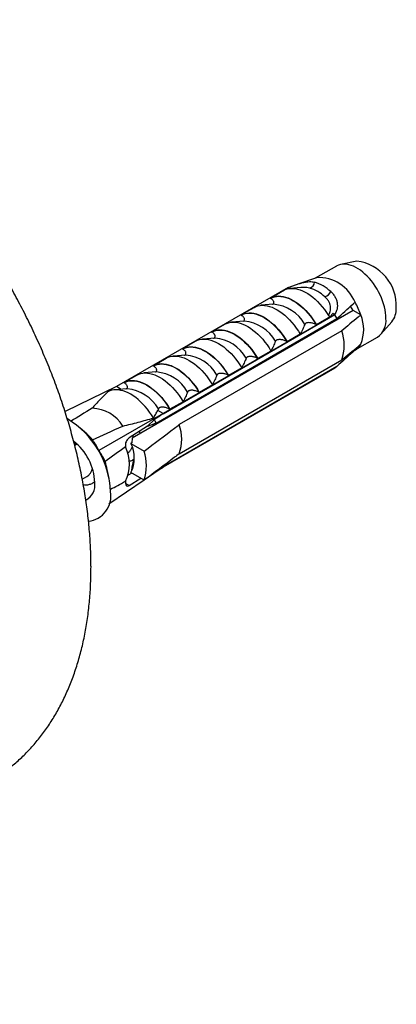
# Model space of a CAD drawing. Units: millimetres. Extents: x 30 to 600, y 38 to 861.
# Drawn here: x 476 to 503, y 278 to 347 of the extents above; entities that cross this region are included whole.
import ezdxf

# ---------------------------------------------------------------- set-up
doc = ezdxf.new("R2010")
doc.units = ezdxf.units.MM
doc.header["$LTSCALE"] = 3

msp = doc.modelspace()

# ---------------------------------------------------------------- linework, layer by layer
at = {"color": 7, "linetype": 'Continuous', "lineweight": 25}
for p, q in [((498.475, 329.622), (497.002, 328.772)), ((499.912, 329.966), (498.774, 329.734)), ((497.095, 328.803), (495.77, 328.356)), ((495.099, 328.12), (483.078, 321.181)), ((495.099, 328.12), (495.218, 328.052)), ((495.989, 328.113), (495.241, 328.054)), ((493.839, 327.379), (494.85, 327.963)), ((491.788, 326.195), (492.707, 326.725)), ((494.078, 326.94), (493.19, 326.87)), ((493.862, 327.365), (493.839, 327.379)), ((499.641, 326.514), (499.473, 326.804)), ((499.641, 326.514), (484.163, 317.579)), ((498.361, 326.237), (486.341, 319.298)), ((486.341, 319.284), (498.361, 326.223)), ((491.811, 326.182), (491.788, 326.195)), ((498.088, 326.093), (497.076, 325.509)), ((498.234, 326.311), (498.361, 326.237)), ((498.361, 326.237), (498.361, 326.223)), ((500.187, 326.198), (499.641, 326.514)), ((485.856, 318.633), (498.514, 325.94)), ((489.737, 325.011), (490.657, 325.542)), ((492.028, 325.757), (491.14, 325.686)), ((497.076, 325.509), (497.053, 325.523)), ((498.53, 325.873), (498.508, 325.937)), ((501.596, 324.845), (502.366, 325.715)), ((498.852, 325.091), (487.467, 318.519)), ((489.76, 324.998), (489.737, 325.011)), ((495.945, 324.856), (495.026, 324.326)), ((496.981, 324.979), (496.972, 325.05)), ((499.794, 323.744), (501.35, 324.643)), ((487.687, 323.827), (488.606, 324.358)), ((489.977, 324.573), (489.089, 324.502)), ((495.026, 324.326), (495.003, 324.339)), ((495.567, 324.162), (495.558, 324.233)), ((487.927, 323.389), (487.039, 323.319)), ((487.71, 323.814), (487.687, 323.827)), ((493.894, 323.672), (492.975, 323.142)), ((494.153, 323.346), (494.143, 323.417)), ((499.782, 323.737), (499.723, 323.771)), ((485.636, 322.643), (486.555, 323.174)), ((485.659, 322.63), (485.636, 322.643)), ((498.514, 322.592), (485.996, 315.366)), ((487.467, 316.478), (498.852, 323.05)), ((492.739, 322.529), (492.729, 322.601)), ((492.975, 323.142), (492.952, 323.155)), ((483.586, 321.46), (484.505, 321.99)), ((485.876, 322.205), (484.988, 322.135)), ((498.361, 322.484), (486.341, 315.545)), ((498.361, 322.47), (486.341, 315.531)), ((490.925, 321.958), (490.902, 321.971)), ((491.844, 322.489), (490.925, 321.958)), ((498.361, 322.484), (498.361, 322.47)), ((483.608, 321.446), (483.586, 321.46)), ((489.793, 321.305), (488.874, 320.774)), ((491.325, 321.713), (491.315, 321.784)), ((483.078, 321.181), (479.471, 319.433)), ((483.825, 321.021), (482.937, 320.951)), ((483.411, 320.989), (483.078, 321.181)), ((488.874, 320.774), (488.851, 320.787)), ((489.91, 320.897), (489.901, 320.968)), ((487.743, 320.121), (486.823, 319.59)), ((488.496, 320.08), (488.487, 320.151)), ((486.341, 319.298), (481.844, 316.702)), ((486.009, 319.619), (485.967, 319.513)), ((486.341, 319.298), (485.967, 319.513)), ((486.341, 319.284), (486.341, 319.298)), ((486.823, 319.59), (486.8, 319.604)), ((487.082, 319.264), (487.072, 319.335)), ((485.731, 318.869), (485.258, 318.409)), ((485.668, 318.447), (485.653, 318.556)), ((480.994, 317.869), (480.512, 318.298)), ((485.258, 318.409), (483.969, 317.6)), ((484.253, 317.631), (484.235, 317.766)), ((480.323, 317.151), (480.156, 317.055)), ((483.698, 317.103), (483.698, 316.957)), ((484.16, 317.245), (484.089, 317.204)), ((484.089, 317.204), (485.017, 316.668)), ((484.163, 317.579), (484.16, 317.245)), ((484.163, 315.538), (484.313, 316.157)), ((482.56, 314.75), (482.43, 315.382)), ((484.156, 315.124), (483.903, 314.978)), ((484.152, 315.126), (483.904, 314.983)), ((485.017, 314.626), (484.089, 315.162)), ((484.161, 315.303), (484.163, 315.538)), ((486.341, 315.531), (485.107, 314.694)), ((486.341, 315.531), (486.341, 315.545)), ((480.681, 314.702), (480.989, 314.88)), ((485.012, 314.63), (482.543, 312.955)), ((483.698, 314.554), (483.698, 314.408)), ((483.969, 314.252), (484.782, 314.762))]:
    msp.add_line(p, q, dxfattribs=at)
at = {"color": 8, "linetype": 'Continuous', "lineweight": 25}
msp.add_line((483.969, 314.252), (483.698, 314.408), dxfattribs=at)
at = {"color": 7, "linetype": 'Continuous', "lineweight": 25, "flags": 128}
for points in [[(501.946, 325.959), (501.939, 326.152), (501.919, 326.351), (501.886, 326.555), (501.841, 326.763), (501.783, 326.973), (501.713, 327.184), (501.631, 327.395), (501.538, 327.604), (501.434, 327.811), (501.321, 328.012), (501.198, 328.209), (501.067, 328.398), (500.929, 328.579), (500.784, 328.75), (500.634, 328.911), (500.478, 329.061), (500.319, 329.198), (500.158, 329.321), (499.994, 329.431), (499.831, 329.525), (499.668, 329.604), (499.506, 329.667), (499.347, 329.714), (499.192, 329.744), (499.041, 329.756), (498.896, 329.752), (498.758, 329.731), (498.627, 329.693), (498.504, 329.638), (498.475, 329.622)], [(493.839, 327.379), (493.971, 327.442), (494.112, 327.489), (494.262, 327.517), (494.419, 327.527), (494.582, 327.52), (494.751, 327.494), (494.924, 327.45), (495.1, 327.388), (495.278, 327.31), (495.458, 327.214), (495.637, 327.103), (495.815, 326.975), (495.991, 326.833), (496.164, 326.678), (496.333, 326.509), (496.496, 326.328), (496.653, 326.137), (496.803, 325.935), (496.944, 325.726), (497.076, 325.509)], [(493.862, 327.365), (493.993, 327.427), (494.132, 327.471), (494.28, 327.498), (494.435, 327.507), (494.596, 327.498), (494.762, 327.472), (494.932, 327.428), (495.105, 327.367), (495.281, 327.29), (495.458, 327.196), (495.634, 327.086), (495.81, 326.961), (495.983, 326.821), (496.153, 326.669), (496.319, 326.503), (496.48, 326.326), (496.635, 326.138), (496.783, 325.941), (496.923, 325.735), (497.053, 325.523)], [(494.833, 327.948), (494.97, 328.002), (495.115, 328.038), (495.267, 328.056), (495.426, 328.056), (495.591, 328.039), (495.761, 328.003), (495.934, 327.951), (496.11, 327.881), (496.288, 327.794), (496.466, 327.692), (496.643, 327.573), (496.819, 327.44), (496.993, 327.292), (497.162, 327.132), (497.327, 326.959), (497.486, 326.775), (497.639, 326.581), (497.784, 326.377), (497.92, 326.166)], [(492.707, 326.725), (492.839, 326.789), (492.981, 326.836), (493.13, 326.864), (493.287, 326.874), (493.451, 326.866), (493.619, 326.841), (493.792, 326.797), (493.968, 326.735), (494.147, 326.657), (494.326, 326.561), (494.506, 326.449), (494.684, 326.322), (494.86, 326.18), (495.033, 326.024), (495.202, 325.856), (495.365, 325.675), (495.522, 325.483), (495.671, 325.282), (495.813, 325.073), (495.945, 324.856)], [(491.788, 326.195), (491.92, 326.259), (492.062, 326.305), (492.211, 326.333), (492.368, 326.344), (492.531, 326.336), (492.7, 326.31), (492.873, 326.266), (493.049, 326.205), (493.227, 326.126), (493.407, 326.03), (493.586, 325.919), (493.765, 325.792), (493.941, 325.65), (494.114, 325.494), (494.282, 325.325), (494.446, 325.144), (494.603, 324.953), (494.752, 324.752), (494.894, 324.542), (495.026, 324.326)], [(491.811, 326.182), (491.942, 326.243), (492.082, 326.287), (492.229, 326.314), (492.384, 326.323), (492.545, 326.314), (492.711, 326.288), (492.881, 326.244), (493.055, 326.184), (493.23, 326.106), (493.407, 326.012), (493.583, 325.902), (493.759, 325.777), (493.932, 325.638), (494.103, 325.485), (494.269, 325.319), (494.43, 325.142), (494.584, 324.954), (494.732, 324.757), (494.872, 324.551), (495.003, 324.339)], [(490.657, 325.542), (490.789, 325.606), (490.93, 325.652), (491.08, 325.68), (491.237, 325.69), (491.4, 325.683), (491.569, 325.657), (491.742, 325.613), (491.918, 325.552), (492.096, 325.473), (492.276, 325.377), (492.455, 325.266), (492.633, 325.138), (492.81, 324.996), (492.982, 324.841), (493.151, 324.672), (493.314, 324.491), (493.471, 324.3), (493.621, 324.099), (493.762, 323.889), (493.894, 323.672)], [(489.737, 325.011), (489.87, 325.075), (490.011, 325.121), (490.161, 325.149), (490.318, 325.16), (490.481, 325.152), (490.649, 325.126), (490.822, 325.082), (490.998, 325.021), (491.177, 324.942), (491.356, 324.847), (491.536, 324.735), (491.714, 324.608), (491.89, 324.466), (492.063, 324.31), (492.232, 324.141), (492.395, 323.96), (492.552, 323.769), (492.702, 323.568), (492.843, 323.358), (492.975, 323.142)], [(489.76, 324.998), (489.891, 325.059), (490.031, 325.103), (490.179, 325.13), (490.334, 325.139), (490.494, 325.13), (490.661, 325.104), (490.831, 325.061), (491.004, 325), (491.18, 324.922), (491.356, 324.828), (491.533, 324.718), (491.708, 324.593), (491.882, 324.454), (492.052, 324.301), (492.218, 324.135), (492.379, 323.958), (492.534, 323.77), (492.682, 323.573), (492.821, 323.368), (492.952, 323.155)], [(487.687, 323.827), (487.819, 323.891), (487.96, 323.937), (488.11, 323.966), (488.267, 323.976), (488.43, 323.968), (488.599, 323.942), (488.772, 323.899), (488.948, 323.837), (489.126, 323.758), (489.306, 323.663), (489.485, 323.551), (489.663, 323.424), (489.84, 323.282), (490.013, 323.126), (490.181, 322.957), (490.344, 322.777), (490.501, 322.585), (490.651, 322.384), (490.792, 322.175), (490.925, 321.958)], [(487.71, 323.814), (487.841, 323.875), (487.98, 323.919), (488.128, 323.946), (488.283, 323.955), (488.444, 323.947), (488.61, 323.92), (488.78, 323.877), (488.954, 323.816), (489.129, 323.738), (489.306, 323.644), (489.482, 323.534), (489.658, 323.409), (489.831, 323.27), (490.001, 323.117), (490.167, 322.952), (490.328, 322.774), (490.483, 322.587), (490.631, 322.389), (490.771, 322.184), (490.902, 321.971)], [(488.606, 324.358), (488.738, 324.422), (488.88, 324.468), (489.029, 324.496), (489.186, 324.507), (489.349, 324.499), (489.518, 324.473), (489.691, 324.429), (489.867, 324.368), (490.045, 324.289), (490.225, 324.194), (490.404, 324.082), (490.583, 323.955), (490.759, 323.813), (490.932, 323.657), (491.1, 323.488), (491.264, 323.307), (491.421, 323.116), (491.57, 322.915), (491.712, 322.705), (491.844, 322.489)], [(486.555, 323.174), (486.688, 323.238), (486.829, 323.284), (486.979, 323.313), (487.136, 323.323), (487.299, 323.315), (487.467, 323.289), (487.64, 323.245), (487.816, 323.184), (487.995, 323.105), (488.174, 323.01), (488.354, 322.898), (488.532, 322.771), (488.708, 322.629), (488.881, 322.473), (489.05, 322.304), (489.213, 322.124), (489.37, 321.932), (489.52, 321.731), (489.661, 321.521), (489.793, 321.305)], [(485.636, 322.643), (485.768, 322.707), (485.91, 322.754), (486.059, 322.782), (486.216, 322.792), (486.38, 322.784), (486.548, 322.759), (486.721, 322.715), (486.897, 322.653), (487.076, 322.575), (487.255, 322.479), (487.435, 322.367), (487.613, 322.24), (487.789, 322.098), (487.962, 321.942), (488.131, 321.774), (488.294, 321.593), (488.451, 321.401), (488.6, 321.2), (488.742, 320.991), (488.874, 320.774)], [(485.659, 322.63), (485.79, 322.691), (485.93, 322.736), (486.078, 322.762), (486.232, 322.771), (486.393, 322.763), (486.559, 322.737), (486.73, 322.693), (486.903, 322.632), (487.078, 322.555), (487.255, 322.46), (487.432, 322.351), (487.607, 322.226), (487.781, 322.086), (487.951, 321.933), (488.117, 321.768), (488.278, 321.591), (488.433, 321.403), (488.58, 321.206), (488.72, 321), (488.851, 320.787)], [(484.505, 321.99), (484.637, 322.054), (484.778, 322.1), (484.928, 322.129), (485.085, 322.139), (485.248, 322.131), (485.417, 322.105), (485.59, 322.062), (485.766, 322), (485.944, 321.921), (486.124, 321.826), (486.303, 321.714), (486.482, 321.587), (486.658, 321.445), (486.831, 321.289), (486.999, 321.12), (487.162, 320.94), (487.319, 320.748), (487.469, 320.547), (487.61, 320.338), (487.743, 320.121)], [(483.586, 321.46), (483.718, 321.523), (483.859, 321.57), (484.009, 321.598), (484.166, 321.608), (484.329, 321.601), (484.498, 321.575), (484.67, 321.531), (484.847, 321.47), (485.025, 321.391), (485.204, 321.295), (485.384, 321.184), (485.562, 321.056), (485.738, 320.914), (485.911, 320.759), (486.08, 320.59), (486.243, 320.409), (486.4, 320.218), (486.55, 320.017), (486.691, 319.807), (486.823, 319.59)], [(483.608, 321.446), (483.739, 321.508), (483.879, 321.552), (484.027, 321.579), (484.182, 321.588), (484.343, 321.579), (484.509, 321.553), (484.679, 321.509), (484.852, 321.448), (485.028, 321.371), (485.204, 321.277), (485.381, 321.167), (485.557, 321.042), (485.73, 320.903), (485.9, 320.75), (486.066, 320.584), (486.227, 320.407), (486.382, 320.219), (486.53, 320.022), (486.669, 319.816), (486.8, 319.604)], [(485.665, 318.984), (485.533, 319.195), (485.393, 319.398), (485.246, 319.594), (485.091, 319.78), (484.931, 319.955), (484.765, 320.119), (484.596, 320.271), (484.423, 320.409), (484.249, 320.533), (484.073, 320.642), (483.897, 320.736), (483.723, 320.813), (483.55, 320.874), (483.381, 320.919), (483.215, 320.946), (483.055, 320.955), (482.9, 320.948), (482.753, 320.923), (482.613, 320.881), (482.481, 320.822)]]:
    msp.add_lwpolyline(points, dxfattribs=at)
at = {"color": 7, "linetype": 'Continuous', "lineweight": 25}
for centre, radius, start, end in [((499.52, 326.837), 3.154, 357.20394, 82.86269), ((497.248, 326.083), 2.725, 21.58617, 93.2367), ((496.505, 328.495), 0.429, 284.68693, 359.89945), ((495.854, 325.535), 2.656, 46.64399, 73.36139), ((496.112, 325.745), 2.869, 46.64399, 73.36139), ((497.393, 328.19), 0.778, 291.44715, 332.48636), ((495.623, 324.649), 4.82, 18.74869, 30.36343), ((493.497, 323.428), 5.61, 26.59289, 29.87951), ((497.692, 325.177), 2.696, 337.75548, 22.24452), ((501.192, 326.615), 1.48, 322.53543, 2.65562), ((500.509, 325.816), 1.444, 305.64137, 5.67081), ((496.023, 324.071), 3.007, 340.15941, 19.84059), ((499.259, 324.648), 1.05, 299.84118, 332.07676), ((497.808, 323.428), 1.094, 300.39453, 310.17121), ((481.306, 317.067), 2.597, 31.46814, 88.53724), ((476.431, 313.568), 6.233, 2.35882, 59.0789), ((480.844, 316.124), 5.606, 26.59208, 29.32946), ((484.638, 317.499), 3.007, 340.15941, 19.84059), ((478.235, 314.771), 4.148, 40.39578, 48.31559), ((477.582, 314.257), 3.986, 2.88938, 51.27199), ((481.993, 316.183), 2.331, 334.03286, 25.96714), ((481.351, 315.756), 2.637, 332.90237, 27.09763), ((481.662, 315.647), 3.508, 343.08343, 16.91657), ((478.368, 314.542), 4.149, 11.67928, 19.60463), ((480.342, 314.318), 1.229, 298.63562, 6.52951), ((480.904, 313.524), 1.781, 276.90377, 9.71398)]:
    msp.add_arc(centre, radius, start, end, dxfattribs=at)
at = {"color": 8, "linetype": 'Continuous', "lineweight": 25}
for centre in [(493.845, 324.176), (491.795, 322.992), (489.744, 321.808), (487.694, 320.625), (485.643, 319.441), (483.592, 318.257)]:
    msp.add_arc(centre, 2.774, 29.40947, 85.18119, dxfattribs=at)
at = {"color": 7, "linetype": 'Continuous', "lineweight": 25}
for centre, major_axis, ratio, start_param, end_param in [((523.624, 340.821), (48.538, 25.62), 0.03621, 2.60757, 2.672809), ((523.624, 340.821), (52.519, 33.032), 0.036216, 2.337133, 2.353748), ((523.624, 340.821), (48.538, 25.62), 0.03621, 3.638326, 3.72117), ((483.969, 317.273), (0.188, 0.353), 0.552716, 0.766056, 2.336853), ((523.624, 340.821), (46.459, 29.22), 0.036216, 2.581639, 2.644862), ((523.624, 340.821), (52.519, 33.032), 0.036216, 3.888161, 3.900504), ((523.624, 340.821), (46.459, 29.22), 0.036216, 3.610372, 3.655998), ((483.969, 314.578), (0.188, 0.353), 0.552716, 2.336853, 3.907649)]:
    msp.add_ellipse(centre, major_axis=major_axis, ratio=ratio, start_param=start_param, end_param=end_param, dxfattribs=at)
for points, knots in [([(481.291, 308.557), (481.29, 308.664), (481.289, 308.973), (481.277, 309.488), (481.252, 310.101), (481.213, 310.719), (481.162, 311.341), (481.098, 311.967), (481.022, 312.596), (480.934, 313.228), (480.834, 313.864), (480.721, 314.501), (480.597, 315.141), (480.461, 315.783), (480.313, 316.426), (480.154, 317.07), (479.983, 317.715), (479.801, 318.361), (479.608, 319.006), (479.404, 319.652), (479.188, 320.297), (478.963, 320.941), (478.726, 321.585), (478.479, 322.226), (478.222, 322.867), (477.954, 323.505), (477.676, 324.14), (477.389, 324.773), (477.092, 325.403), (476.785, 326.03), (476.469, 326.653), (476.144, 327.271), (475.809, 327.886), (475.466, 328.496), (475.114, 329.101), (474.754, 329.701), (474.385, 330.296), (474.008, 330.885), (473.624, 331.467), (473.231, 332.043), (472.831, 332.612), (472.423, 333.175), (472.009, 333.73), (471.587, 334.277), (471.159, 334.816), (470.724, 335.348), (470.282, 335.87), (469.835, 336.384), (469.381, 336.889), (468.922, 337.385), (468.457, 337.871), (467.987, 338.347), (467.512, 338.813), (467.031, 339.269), (466.546, 339.713), (466.057, 340.147), (465.563, 340.57), (465.065, 340.981), (464.564, 341.381), (464.058, 341.769), (463.55, 342.144), (463.038, 342.507), (462.523, 342.857), (462.005, 343.194), (461.485, 343.518), (460.963, 343.828), (460.439, 344.125), (459.914, 344.407), (459.387, 344.676), (458.859, 344.93), (458.33, 345.169), (457.801, 345.393), (457.272, 345.602), (456.743, 345.795), (456.215, 345.973), (455.687, 346.135), (455.162, 346.281), (454.638, 346.411), (454.117, 346.525), (453.598, 346.623), (453.082, 346.704), (452.57, 346.769), (452.062, 346.817), (451.558, 346.849), (451.058, 346.865), (450.564, 346.864), (450.075, 346.848), (449.592, 346.815), (449.115, 346.766), (448.644, 346.701), (448.18, 346.621), (447.722, 346.525), (447.272, 346.414), (446.829, 346.287), (446.393, 346.146), (445.965, 345.989), (445.544, 345.818), (445.132, 345.632), (444.728, 345.432), (444.332, 345.218), (443.944, 344.989), (443.565, 344.747), (443.195, 344.49), (442.834, 344.22), (442.482, 343.936), (442.14, 343.639), (441.807, 343.328), (441.483, 343.004), (441.169, 342.667), (440.866, 342.317), (440.572, 341.954), (440.289, 341.577), (440.016, 341.188), (439.754, 340.787), (439.503, 340.373), (439.263, 339.947), (439.035, 339.508), (438.817, 339.058), (438.612, 338.596), (438.419, 338.122), (438.237, 337.637), (438.068, 337.142), (437.911, 336.636), (437.767, 336.12), (437.66, 335.699), (437.605, 335.449), (437.589, 335.377)], [0, 0, 0, 0, 0.004479, 0.012847, 0.021211, 0.029574, 0.037933, 0.046288, 0.05464, 0.062986, 0.071327, 0.079663, 0.087994, 0.096318, 0.104638, 0.112951, 0.12126, 0.129563, 0.137861, 0.146154, 0.154442, 0.162726, 0.171007, 0.179283, 0.187556, 0.195825, 0.204092, 0.212356, 0.220619, 0.228879, 0.237138, 0.245395, 0.253652, 0.261908, 0.270164, 0.278421, 0.286678, 0.294935, 0.303194, 0.311454, 0.319716, 0.32798, 0.336247, 0.344517, 0.35279, 0.361066, 0.369346, 0.377631, 0.38592, 0.394213, 0.402512, 0.410816, 0.419126, 0.427441, 0.435763, 0.444091, 0.452424, 0.460765, 0.469111, 0.477464, 0.485822, 0.494187, 0.502557, 0.510932, 0.519311, 0.527694, 0.536079, 0.544466, 0.552852, 0.561237, 0.569618, 0.577992, 0.586359, 0.594714, 0.603056, 0.611381, 0.619687, 0.62797, 0.636228, 0.644456, 0.652652, 0.660813, 0.668937, 0.677022, 0.685065, 0.693065, 0.701022, 0.708935, 0.716805, 0.724633, 0.732419, 0.740166, 0.747877, 0.755553, 0.763199, 0.770817, 0.778412, 0.785988, 0.793549, 0.801099, 0.808643, 0.816185, 0.823729, 0.831278, 0.838838, 0.846413, 0.854007, 0.861624, 0.869267, 0.876941, 0.884647, 0.89239, 0.900171, 0.907991, 0.915853, 0.923756, 0.931702, 0.93969, 0.947719, 0.955787, 0.963894, 0.972037, 0.980214, 0.988422, 0.996658, 1, 1, 1, 1]), ([(495.105, 328.11), (495.188, 328.141), (495.355, 328.205), (495.614, 328.303), (495.875, 328.393), (496.128, 328.466), (496.374, 328.516), (496.588, 328.535), (496.776, 328.528), (496.881, 328.505), (496.934, 328.494)], [0, 0, 0, 0, 0.129636, 0.263027, 0.39267, 0.526141, 0.654512, 0.786575, 0.89241, 1, 1, 1, 1]), ([(494.833, 327.948), (494.827, 327.945), (494.814, 327.939), (494.81, 327.938), (494.821, 327.945), (494.84, 327.957), (494.85, 327.963)], [0, 0, 0, 0, 0.201693, 0.403547, 0.674276, 1, 1, 1, 1]), ([(497.92, 326.166), (497.955, 326.228), (498.017, 326.337), (498.064, 326.526), (498.074, 326.71), (498.044, 326.903), (497.974, 327.094), (497.856, 327.289), (497.739, 327.404), (497.677, 327.466)], [0, 0, 0, 0, 0.181576, 0.319527, 0.457359, 0.588801, 0.720128, 0.850061, 1, 1, 1, 1]), ([(498.082, 327.831), (498.145, 327.769), (498.27, 327.646), (498.41, 327.427), (498.505, 327.191), (498.55, 326.95), (498.545, 326.717), (498.502, 326.521), (498.436, 326.359), (498.382, 326.275), (498.355, 326.234)], [0, 0, 0, 0, 0.137359, 0.274639, 0.412412, 0.55017, 0.680488, 0.810815, 0.905407, 1, 1, 1, 1]), ([(493.983, 326.933), (494.001, 326.941), (494.041, 326.958), (494.082, 327.003), (494.099, 327.055), (494.094, 327.109), (494.073, 327.166), (494.032, 327.229), (493.963, 327.3), (493.897, 327.342), (493.862, 327.365)], [0, 0, 0, 0, 0.080417, 0.173615, 0.302843, 0.401891, 0.503591, 0.655085, 0.810829, 1, 1, 1, 1]), ([(498.514, 325.94), (498.891, 326.276), (499.318, 326.656), (499.733, 327.04), (499.782, 327.085)], [0, 0, 0, 0, 0.883087, 1, 1, 1, 1]), ([(491.932, 325.749), (491.95, 325.757), (491.991, 325.774), (492.032, 325.819), (492.048, 325.871), (492.043, 325.926), (492.023, 325.982), (491.981, 326.045), (491.912, 326.116), (491.847, 326.158), (491.811, 326.182)], [0, 0, 0, 0, 0.080417, 0.173615, 0.302843, 0.401891, 0.503591, 0.655085, 0.810829, 1, 1, 1, 1]), ([(498.088, 326.093), (498.069, 326.093), (498.033, 326.091), (497.984, 326.106), (497.945, 326.132), (497.928, 326.155), (497.92, 326.166)], [0, 0, 0, 0, 0.324721, 0.596653, 0.80074, 1, 1, 1, 1]), ([(498.234, 326.311), (498.217, 326.294), (498.181, 326.26), (498.133, 326.187), (498.106, 326.131), (498.088, 326.093)], [0, 0, 0, 0, 0.2487112, 0.5038939, 1, 1, 1, 1]), ([(500.187, 326.198), (500.124, 326.145), (499.68, 325.776), (499.234, 325.407), (498.852, 325.091)], [0, 0, 0, 0, 0.1434607, 1, 1, 1, 1]), ([(496.262, 325.538), (496.215, 325.424), (496.121, 325.195), (496.004, 324.969), (495.945, 324.856)], [0, 0, 0, 0, 0.499575, 1, 1, 1, 1]), ([(497.053, 325.523), (497.018, 325.541), (496.947, 325.578), (496.833, 325.616), (496.722, 325.642), (496.61, 325.658), (496.497, 325.66), (496.397, 325.644), (496.326, 325.614), (496.282, 325.578), (496.268, 325.55), (496.262, 325.538)], [0, 0, 0, 0, 0.148179, 0.30065, 0.412199, 0.526218, 0.660577, 0.762517, 0.846641, 0.930852, 1, 1, 1, 1]), ([(489.881, 324.565), (489.9, 324.573), (489.94, 324.59), (489.981, 324.635), (489.998, 324.688), (489.992, 324.742), (489.972, 324.798), (489.931, 324.861), (489.861, 324.932), (489.796, 324.975), (489.76, 324.998)], [0, 0, 0, 0, 0.080417, 0.173615, 0.302843, 0.401891, 0.503591, 0.655085, 0.810829, 1, 1, 1, 1]), ([(497.455, 325.252), (497.452, 325.273), (497.449, 325.294), (497.442, 325.315), (497.442, 325.316)], [0, 0, 0, 0, 0.964544, 1, 1, 1, 1]), ([(494.212, 324.354), (494.164, 324.24), (494.07, 324.011), (493.953, 323.785), (493.894, 323.672)], [0, 0, 0, 0, 0.499575, 1, 1, 1, 1]), ([(495.003, 324.339), (494.968, 324.357), (494.897, 324.394), (494.783, 324.432), (494.671, 324.459), (494.559, 324.474), (494.446, 324.476), (494.346, 324.46), (494.275, 324.431), (494.231, 324.394), (494.218, 324.367), (494.212, 324.354)], [0, 0, 0, 0, 0.148179, 0.30065, 0.412199, 0.526218, 0.660577, 0.762517, 0.846641, 0.930852, 1, 1, 1, 1]), ([(496.041, 324.435), (496.038, 324.456), (496.034, 324.479), (496.027, 324.501), (496.026, 324.504)], [0, 0, 0, 0, 0.899553, 1, 1, 1, 1]), ([(498.852, 323.05), (499.234, 323.366), (499.68, 323.734), (500.124, 324.104), (500.187, 324.157)], [0, 0, 0, 0, 0.8565393, 1, 1, 1, 1]), ([(487.831, 323.381), (487.849, 323.389), (487.889, 323.406), (487.93, 323.451), (487.947, 323.504), (487.942, 323.558), (487.921, 323.615), (487.88, 323.677), (487.811, 323.749), (487.746, 323.791), (487.71, 323.814)], [0, 0, 0, 0, 0.0804175, 0.1736149, 0.3028431, 0.4018912, 0.5035907, 0.6550847, 0.8108289, 1, 1, 1, 1]), ([(492.952, 323.155), (492.917, 323.173), (492.846, 323.21), (492.732, 323.249), (492.62, 323.275), (492.509, 323.29), (492.396, 323.292), (492.296, 323.276), (492.225, 323.247), (492.18, 323.21), (492.167, 323.183), (492.161, 323.171)], [0, 0, 0, 0, 0.148179, 0.30065, 0.412199, 0.526218, 0.660577, 0.762517, 0.846641, 0.930852, 1, 1, 1, 1]), ([(494.627, 323.619), (494.624, 323.64), (494.62, 323.663), (494.613, 323.685), (494.612, 323.687)], [0, 0, 0, 0, 0.899553, 1, 1, 1, 1]), ([(499.782, 323.737), (499.733, 323.692), (499.318, 323.308), (498.891, 322.928), (498.514, 322.592)], [0, 0, 0, 0, 0.116913, 1, 1, 1, 1]), ([(485.78, 322.198), (485.799, 322.205), (485.839, 322.222), (485.88, 322.268), (485.896, 322.32), (485.891, 322.374), (485.871, 322.431), (485.829, 322.494), (485.76, 322.565), (485.695, 322.607), (485.659, 322.63)], [0, 0, 0, 0, 0.080417, 0.173615, 0.302843, 0.401891, 0.503591, 0.655085, 0.810829, 1, 1, 1, 1]), ([(492.161, 323.171), (492.114, 323.056), (492.019, 322.827), (491.902, 322.602), (491.844, 322.489)], [0, 0, 0, 0, 0.499575, 1, 1, 1, 1]), ([(493.213, 322.803), (493.209, 322.823), (493.206, 322.846), (493.198, 322.869), (493.198, 322.871)], [0, 0, 0, 0, 0.899553, 1, 1, 1, 1]), ([(490.11, 321.987), (490.063, 321.872), (489.969, 321.643), (489.852, 321.418), (489.793, 321.305)], [0, 0, 0, 0, 0.499575, 1, 1, 1, 1]), ([(490.902, 321.971), (490.867, 321.99), (490.796, 322.027), (490.681, 322.065), (490.57, 322.091), (490.458, 322.106), (490.345, 322.108), (490.245, 322.092), (490.174, 322.063), (490.13, 322.026), (490.116, 321.999), (490.11, 321.987)], [0, 0, 0, 0, 0.148179, 0.30065, 0.412199, 0.526218, 0.660577, 0.762517, 0.846641, 0.930852, 1, 1, 1, 1]), ([(491.798, 321.986), (491.795, 322.007), (491.792, 322.03), (491.784, 322.052), (491.783, 322.054)], [0, 0, 0, 0, 0.899553, 1, 1, 1, 1]), ([(483.729, 321.014), (483.748, 321.022), (483.788, 321.039), (483.829, 321.084), (483.846, 321.136), (483.841, 321.19), (483.82, 321.247), (483.779, 321.31), (483.71, 321.381), (483.644, 321.423), (483.608, 321.446)], [0, 0, 0, 0, 0.080417, 0.173615, 0.302843, 0.401891, 0.503591, 0.655085, 0.810829, 1, 1, 1, 1]), ([(490.384, 321.17), (490.381, 321.191), (490.377, 321.214), (490.37, 321.236), (490.369, 321.238)], [0, 0, 0, 0, 0.899553, 1, 1, 1, 1]), ([(482.481, 320.822), (482.287, 320.632), (481.994, 320.347), (481.628, 319.959), (481.458, 319.762), (481.372, 319.663)], [0, 0, 0, 0, 0.499601, 0.749716, 1, 1, 1, 1]), ([(488.06, 320.803), (488.013, 320.689), (487.918, 320.46), (487.801, 320.234), (487.743, 320.121)], [0, 0, 0, 0, 0.499575, 1, 1, 1, 1]), ([(488.851, 320.787), (488.816, 320.806), (488.745, 320.843), (488.631, 320.881), (488.519, 320.907), (488.407, 320.923), (488.295, 320.925), (488.195, 320.908), (488.123, 320.879), (488.079, 320.842), (488.066, 320.815), (488.06, 320.803)], [0, 0, 0, 0, 0.1481795, 0.3006503, 0.4121994, 0.5262177, 0.660577, 0.7625174, 0.8466414, 0.930852, 1, 1, 1, 1]), ([(488.97, 320.353), (488.967, 320.374), (488.963, 320.397), (488.956, 320.419), (488.955, 320.422)], [0, 0, 0, 0, 0.899553, 1, 1, 1, 1]), ([(485.665, 318.984), (485.718, 319.072), (485.825, 319.247), (485.919, 319.425), (485.967, 319.513)], [0, 0, 0, 0, 0.49987, 1, 1, 1, 1]), ([(486.8, 319.604), (486.765, 319.622), (486.694, 319.659), (486.58, 319.697), (486.468, 319.723), (486.357, 319.739), (486.244, 319.741), (486.144, 319.725), (486.073, 319.695), (486.028, 319.659), (486.015, 319.631), (486.009, 319.619)], [0, 0, 0, 0, 0.148179, 0.30065, 0.412199, 0.526218, 0.660577, 0.762517, 0.846641, 0.930852, 1, 1, 1, 1]), ([(487.556, 319.537), (487.553, 319.558), (487.549, 319.581), (487.541, 319.603), (487.541, 319.605)], [0, 0, 0, 0, 0.899553, 1, 1, 1, 1]), ([(483.521, 318.422), (483.703, 318.465), (484.067, 318.55), (484.784, 318.735), (485.312, 318.884), (485.665, 318.984)], [0, 0, 0, 0, 0.249637, 0.499482, 1, 1, 1, 1]), ([(485.017, 316.668), (485.728, 317.204), (486.545, 317.821), (487.361, 318.438), (487.467, 318.519)], [0, 0, 0, 0, 0.869126, 1, 1, 1, 1]), ([(485.258, 318.409), (485.381, 318.455), (485.581, 318.529), (485.78, 318.604), (485.856, 318.633)], [0, 0, 0, 0, 0.614988, 1, 1, 1, 1]), ([(486.142, 318.721), (486.138, 318.741), (486.135, 318.764), (486.127, 318.787), (486.127, 318.789)], [0, 0, 0, 0, 0.899584, 1, 1, 1, 1]), ([(484.727, 317.904), (484.724, 317.925), (484.715, 317.974), (484.697, 318.022), (484.686, 318.05)], [0, 0, 0, 0, 0.417139, 1, 1, 1, 1]), ([(480.186, 317.272), (480.187, 317.241), (480.189, 317.186), (480.208, 317.12), (480.217, 317.09)], [0, 0, 0, 0, 0.542363, 1, 1, 1, 1]), ([(481.844, 316.702), (481.814, 316.766), (481.753, 316.894), (481.649, 317.085), (481.534, 317.274), (481.441, 317.398), (481.395, 317.46)], [0, 0, 0, 0, 0.249143, 0.498512, 0.748945, 1, 1, 1, 1]), ([(482.276, 315.934), (482.246, 316.004), (482.185, 316.145), (482.079, 316.34), (481.966, 316.526), (481.885, 316.643), (481.844, 316.702)], [0, 0, 0, 0, 0.2486658, 0.4980543, 0.7488906, 1, 1, 1, 1]), ([(483.839, 316.529), (483.882, 316.558), (483.974, 316.621), (484.088, 316.761), (484.145, 316.882), (484.173, 316.942)], [0, 0, 0, 0, 0.29736, 0.647597, 1, 1, 1, 1]), ([(487.467, 316.478), (487.361, 316.397), (486.545, 315.779), (485.728, 315.163), (485.017, 314.626)], [0, 0, 0, 0, 0.1308742, 1, 1, 1, 1]), ([(398.238, 315.863), (398.1, 315.859), (397.711, 315.847), (397.074, 315.815), (396.329, 315.763), (395.59, 315.695), (394.857, 315.611), (394.13, 315.512), (393.41, 315.398), (392.697, 315.269), (391.99, 315.125), (391.29, 314.965), (390.596, 314.79), (389.91, 314.6), (389.232, 314.396), (388.56, 314.176), (387.896, 313.942), (387.24, 313.693), (386.591, 313.429), (385.95, 313.151), (385.317, 312.858), (384.692, 312.551), (384.075, 312.229), (383.466, 311.894), (382.866, 311.544), (382.274, 311.179), (381.69, 310.801), (381.115, 310.409), (380.549, 310.002), (379.992, 309.582), (379.443, 309.148), (378.903, 308.701), (378.373, 308.239), (377.852, 307.764), (377.34, 307.275), (376.837, 306.773), (376.344, 306.257), (375.861, 305.728), (375.387, 305.186), (374.923, 304.631), (374.469, 304.062), (374.026, 303.481), (373.592, 302.886), (373.169, 302.279), (372.756, 301.659), (372.353, 301.026), (371.962, 300.381), (371.581, 299.723), (371.21, 299.054), (370.851, 298.372), (370.503, 297.678), (370.166, 296.973), (369.84, 296.256), (369.526, 295.527), (369.223, 294.788), (368.932, 294.037), (368.652, 293.275), (368.384, 292.502), (368.127, 291.719), (367.883, 290.926), (367.65, 290.122), (367.429, 289.309), (367.221, 288.485), (367.024, 287.652), (366.839, 286.81), (366.667, 285.959), (366.506, 285.099), (366.358, 284.229), (366.222, 283.352), (366.098, 282.466), (365.986, 281.572), (365.886, 280.67), (365.799, 279.76), (365.724, 278.843), (365.661, 277.918), (365.61, 276.987), (365.572, 276.048), (365.546, 275.103), (365.532, 274.151), (365.53, 273.193), (365.54, 272.229), (365.562, 271.259), (365.597, 270.284), (365.643, 269.303), (365.702, 268.317), (365.772, 267.325), (365.855, 266.329), (365.949, 265.329), (366.056, 264.323), (366.174, 263.314), (366.304, 262.301), (366.446, 261.283), (366.6, 260.262), (366.765, 259.238), (366.942, 258.211), (367.131, 257.18), (367.331, 256.147), (367.543, 255.111), (367.766, 254.073), (368, 253.032), (368.246, 251.99), (368.503, 250.946), (368.772, 249.9), (369.051, 248.853), (369.341, 247.804), (369.643, 246.755), (369.955, 245.705), (370.279, 244.655), (370.613, 243.604), (370.958, 242.553), (371.313, 241.502), (371.679, 240.451), (372.056, 239.401), (372.442, 238.352), (372.84, 237.303), (373.247, 236.256), (373.665, 235.21), (374.092, 234.166), (374.53, 233.123), (374.978, 232.082), (375.435, 231.044), (375.902, 230.007), (376.378, 228.974), (376.864, 227.943), (377.36, 226.915), (377.865, 225.89), (378.379, 224.869), (378.902, 223.851), (379.434, 222.837), (379.975, 221.827), (380.524, 220.821), (381.083, 219.82), (381.649, 218.823), (382.225, 217.831), (382.808, 216.844), (383.4, 215.862), (384, 214.886), (384.608, 213.915), (385.223, 212.95), (385.847, 211.991), (386.478, 211.038), (387.116, 210.092), (387.762, 209.152), (388.415, 208.218), (389.075, 207.292), (389.742, 206.373), (390.416, 205.461), (391.096, 204.556), (391.783, 203.66), (392.477, 202.771), (393.177, 201.89), (393.883, 201.017), (394.595, 200.153), (395.313, 199.297), (396.036, 198.45), (396.766, 197.612), (397.5, 196.783), (398.24, 195.963), (398.986, 195.152), (399.736, 194.352), (400.491, 193.561), (401.251, 192.78), (402.016, 192.008), (402.785, 191.248), (403.558, 190.497), (404.336, 189.757), (405.118, 189.028), (405.903, 188.31), (406.692, 187.603), (407.485, 186.907), (408.281, 186.222), (409.081, 185.548), (409.884, 184.887), (410.689, 184.237), (411.498, 183.599), (412.309, 182.973), (413.123, 182.359), (413.939, 181.757), (414.757, 181.168), (415.578, 180.592), (416.4, 180.028), (417.224, 179.477), (418.05, 178.939), (418.877, 178.414), (419.705, 177.902), (420.535, 177.404), (421.365, 176.919), (422.196, 176.448), (423.028, 175.99), (423.86, 175.547), (424.693, 175.117), (425.526, 174.701), (426.358, 174.3), (427.191, 173.912), (428.023, 173.539), (428.854, 173.181), (429.685, 172.837), (430.515, 172.508), (431.344, 172.194), (432.171, 171.894), (432.997, 171.609), (433.821, 171.34), (434.643, 171.085), (435.464, 170.846), (436.282, 170.622), (437.097, 170.413), (437.91, 170.22), (438.72, 170.042), (439.527, 169.88), (440.331, 169.733), (441.131, 169.602), (441.928, 169.486), (442.721, 169.386), (443.509, 169.302), (444.294, 169.233), (445.074, 169.18), (445.849, 169.142), (446.62, 169.121), (447.385, 169.115), (448.145, 169.124), (448.9, 169.149), (449.649, 169.19), (450.393, 169.246), (451.13, 169.318), (451.862, 169.405), (452.587, 169.507), (453.305, 169.625), (454.017, 169.758), (454.723, 169.906), (455.421, 170.07), (456.112, 170.248), (456.797, 170.441), (457.474, 170.65), (458.144, 170.873), (458.806, 171.111), (459.46, 171.363), (460.107, 171.63), (460.746, 171.912), (461.377, 172.208), (462, 172.519), (462.615, 172.844), (463.222, 173.183), (463.82, 173.537), (464.41, 173.904), (464.992, 174.286), (465.565, 174.682), (466.129, 175.091), (466.684, 175.515), (467.231, 175.952), (467.768, 176.403), (468.296, 176.868), (468.815, 177.347), (469.325, 177.839), (469.825, 178.344), (470.316, 178.863), (470.797, 179.395), (471.268, 179.941), (471.73, 180.499), (472.181, 181.071), (472.622, 181.656), (473.054, 182.253), (473.474, 182.864), (473.885, 183.487), (474.285, 184.123), (474.674, 184.771), (475.052, 185.431), (475.42, 186.104), (475.776, 186.788), (476.122, 187.485), (476.456, 188.193), (476.779, 188.913), (477.091, 189.644), (477.391, 190.387), (477.679, 191.14), (477.956, 191.905), (478.222, 192.68), (478.475, 193.465), (478.717, 194.261), (478.947, 195.067), (479.164, 195.883), (479.37, 196.709), (479.564, 197.544), (479.746, 198.389), (479.916, 199.242), (480.073, 200.105), (480.218, 200.976), (480.352, 201.855), (480.473, 202.743), (480.581, 203.639), (480.678, 204.543), (480.762, 205.455), (480.835, 206.374), (480.894, 207.3), (480.942, 208.233), (480.978, 209.174), (481.001, 210.12), (481.012, 211.074), (481.011, 212.033), (480.998, 212.998), (480.973, 213.97), (480.935, 214.947), (480.886, 215.929), (480.824, 216.916), (480.751, 217.909), (480.665, 218.906), (480.568, 219.908), (480.459, 220.914), (480.338, 221.924), (480.205, 222.939), (480.06, 223.957), (479.903, 224.979), (479.735, 226.004), (479.555, 227.032), (479.364, 228.063), (479.161, 229.097), (478.946, 230.134), (478.721, 231.172), (478.483, 232.213), (478.235, 233.256), (477.975, 234.301), (477.704, 235.347), (477.422, 236.395), (477.129, 237.443), (476.825, 238.493), (476.51, 239.543), (476.184, 240.593), (475.847, 241.644), (475.499, 242.695), (475.141, 243.746), (474.773, 244.796), (474.394, 245.846), (474.004, 246.896), (473.605, 247.944), (473.195, 248.991), (472.775, 250.036), (472.345, 251.08), (471.905, 252.123), (471.455, 253.163), (470.995, 254.201), (470.526, 255.237), (470.047, 256.27), (469.559, 257.3), (469.061, 258.327), (468.554, 259.351), (468.038, 260.371), (467.513, 261.388), (466.978, 262.401), (466.435, 263.41), (465.884, 264.415), (465.323, 265.415), (464.754, 266.411), (464.177, 267.402), (463.591, 268.387), (462.998, 269.368), (462.396, 270.343), (461.786, 271.312), (461.169, 272.276), (460.543, 273.234), (459.911, 274.185), (459.271, 275.13), (458.623, 276.068), (457.968, 277), (457.307, 277.925), (456.638, 278.842), (455.962, 279.752), (455.28, 280.655), (454.592, 281.55), (453.896, 282.437), (453.195, 283.316), (452.488, 284.186), (451.839, 284.971), (451.424, 285.464), (451.249, 285.671)], [0, 0, 0, 0, 0.00147, 0.004149, 0.006824, 0.009494, 0.012159, 0.014819, 0.017475, 0.020126, 0.022773, 0.025416, 0.028054, 0.030688, 0.033318, 0.035945, 0.038568, 0.041188, 0.043806, 0.046421, 0.049035, 0.051646, 0.054257, 0.056866, 0.059475, 0.062083, 0.064692, 0.067302, 0.069912, 0.072524, 0.075137, 0.077752, 0.08037, 0.082991, 0.085614, 0.088241, 0.090871, 0.093505, 0.096143, 0.098785, 0.101432, 0.104083, 0.106739, 0.109399, 0.112064, 0.114733, 0.117407, 0.120086, 0.122769, 0.125457, 0.128149, 0.130845, 0.133545, 0.136249, 0.138957, 0.141669, 0.144383, 0.147101, 0.149822, 0.152546, 0.155272, 0.158001, 0.160731, 0.163464, 0.166199, 0.168935, 0.171673, 0.174412, 0.177152, 0.179893, 0.182635, 0.185377, 0.188121, 0.190864, 0.193608, 0.196353, 0.199097, 0.201842, 0.204586, 0.207331, 0.210075, 0.21282, 0.215563, 0.218307, 0.22105, 0.223793, 0.226536, 0.229278, 0.23202, 0.234761, 0.237502, 0.240242, 0.242982, 0.245722, 0.24846, 0.251199, 0.253936, 0.256674, 0.259411, 0.262147, 0.264883, 0.267618, 0.270353, 0.273087, 0.275821, 0.278555, 0.281288, 0.28402, 0.286753, 0.289485, 0.292216, 0.294947, 0.297678, 0.300408, 0.303138, 0.305868, 0.308598, 0.311327, 0.314056, 0.316784, 0.319513, 0.322241, 0.324969, 0.327697, 0.330425, 0.333152, 0.33588, 0.338607, 0.341335, 0.344062, 0.346789, 0.349516, 0.352243, 0.35497, 0.357697, 0.360424, 0.363151, 0.365879, 0.368606, 0.371333, 0.374061, 0.376788, 0.379516, 0.382244, 0.384972, 0.3877, 0.390429, 0.393157, 0.395886, 0.398615, 0.401345, 0.404075, 0.406805, 0.409535, 0.412266, 0.414997, 0.417728, 0.42046, 0.423192, 0.425925, 0.428658, 0.431392, 0.434126, 0.43686, 0.439595, 0.44233, 0.445066, 0.447803, 0.45054, 0.453277, 0.456015, 0.458754, 0.461493, 0.464232, 0.466972, 0.469713, 0.472454, 0.475196, 0.477938, 0.480681, 0.483424, 0.486168, 0.488912, 0.491656, 0.494401, 0.497147, 0.499892, 0.502638, 0.505384, 0.50813, 0.510877, 0.513623, 0.516369, 0.519115, 0.521861, 0.524606, 0.527351, 0.530095, 0.532838, 0.535581, 0.538322, 0.541063, 0.543802, 0.546539, 0.549275, 0.552009, 0.554741, 0.557471, 0.560198, 0.562922, 0.565644, 0.568362, 0.571078, 0.573789, 0.576497, 0.579202, 0.581902, 0.584598, 0.58729, 0.589977, 0.59266, 0.595338, 0.598012, 0.600681, 0.603345, 0.606004, 0.608659, 0.611309, 0.613955, 0.616596, 0.619233, 0.621866, 0.624496, 0.627122, 0.629744, 0.632364, 0.634981, 0.637596, 0.640209, 0.64282, 0.64543, 0.648039, 0.650648, 0.653257, 0.655866, 0.658475, 0.661086, 0.663698, 0.666312, 0.668927, 0.671546, 0.674167, 0.676791, 0.679419, 0.68205, 0.684685, 0.687324, 0.689967, 0.692615, 0.695267, 0.697924, 0.700585, 0.703251, 0.705922, 0.708597, 0.711277, 0.713961, 0.71665, 0.719343, 0.72204, 0.724741, 0.727446, 0.730155, 0.732867, 0.735583, 0.738301, 0.741023, 0.743747, 0.746474, 0.749203, 0.751934, 0.754668, 0.757403, 0.760139, 0.762877, 0.765616, 0.768357, 0.771098, 0.77384, 0.776583, 0.779326, 0.78207, 0.784814, 0.787559, 0.790303, 0.793048, 0.795792, 0.798537, 0.801281, 0.804025, 0.806769, 0.809513, 0.812256, 0.814999, 0.817742, 0.820484, 0.823225, 0.825966, 0.828707, 0.831447, 0.834187, 0.836926, 0.839665, 0.842403, 0.845141, 0.847878, 0.850615, 0.853351, 0.856087, 0.858822, 0.861557, 0.864291, 0.867025, 0.869758, 0.872491, 0.875223, 0.877956, 0.880687, 0.883419, 0.88615, 0.88888, 0.891611, 0.894341, 0.89707, 0.8998, 0.902529, 0.905258, 0.907986, 0.910715, 0.913443, 0.916171, 0.918899, 0.921627, 0.924354, 0.927082, 0.929809, 0.932536, 0.935263, 0.937991, 0.940718, 0.943445, 0.946172, 0.948899, 0.951626, 0.954353, 0.95708, 0.959808, 0.962535, 0.965263, 0.96799, 0.970718, 0.973446, 0.976174, 0.978902, 0.981631, 0.984359, 0.987088, 0.989818, 0.992547, 0.995277, 0.998007, 1, 1, 1, 1]), ([(483.975, 315.97), (483.989, 315.971), (484.091, 315.983), (484.204, 316.031), (484.286, 316.096), (484.302, 316.109)], [0, 0, 0, 0, 0.120608, 0.82643, 1, 1, 1, 1]), ([(480.989, 314.881), (480.99, 314.881), (481.045, 314.904), (481.137, 314.986), (481.258, 315.128), (481.343, 315.285), (481.373, 315.399), (481.385, 315.445)], [0, 0, 0, 0, 0.001462, 0.270784, 0.542347, 0.816331, 1, 1, 1, 1]), ([(480.75, 314.327), (480.811, 314.318), (480.965, 314.297), (481.194, 314.335), (481.407, 314.414), (481.514, 314.505), (481.557, 314.541)], [0, 0, 0, 0, 0.196906, 0.49728, 0.798899, 1, 1, 1, 1]), ([(462.331, 292.584), (462.391, 292.565), (462.627, 292.49), (463.037, 292.375), (463.562, 292.241), (464.084, 292.123), (464.603, 292.022), (465.12, 291.937), (465.633, 291.868), (466.142, 291.816), (466.647, 291.78), (467.147, 291.761), (467.643, 291.758), (468.133, 291.771), (468.617, 291.8), (469.096, 291.845), (469.568, 291.906), (470.034, 291.983), (470.493, 292.075), (470.945, 292.183), (471.39, 292.306), (471.827, 292.444), (472.257, 292.597), (472.68, 292.765), (473.094, 292.947), (473.5, 293.144), (473.898, 293.355), (474.288, 293.58), (474.668, 293.82), (475.04, 294.073), (475.404, 294.34), (475.758, 294.621), (476.102, 294.915), (476.438, 295.222), (476.763, 295.543), (477.079, 295.877), (477.385, 296.225), (477.681, 296.585), (477.967, 296.958), (478.242, 297.344), (478.506, 297.743), (478.76, 298.154), (479.003, 298.578), (479.234, 299.013), (479.454, 299.461), (479.662, 299.92), (479.858, 300.391), (480.042, 300.873), (480.214, 301.366), (480.374, 301.87), (480.521, 302.384), (480.656, 302.907), (480.778, 303.441), (480.887, 303.983), (480.983, 304.534), (481.066, 305.093), (481.136, 305.661), (481.193, 306.235), (481.238, 306.817), (481.269, 307.405), (481.287, 307.985), (481.289, 308.371), (481.291, 308.557)], [0, 0, 0, 0, 0.00606, 0.023713, 0.041319, 0.058872, 0.076364, 0.09379, 0.111144, 0.128419, 0.145611, 0.162716, 0.179731, 0.196654, 0.213485, 0.230223, 0.24687, 0.263429, 0.279904, 0.2963, 0.312622, 0.328877, 0.345072, 0.361216, 0.377317, 0.393383, 0.409425, 0.425452, 0.441473, 0.457495, 0.473527, 0.48958, 0.505662, 0.521782, 0.537949, 0.554171, 0.570456, 0.586809, 0.603237, 0.619746, 0.636338, 0.653017, 0.669785, 0.686642, 0.703589, 0.720623, 0.737743, 0.754945, 0.772225, 0.789577, 0.806997, 0.824478, 0.842014, 0.859599, 0.877227, 0.89489, 0.912583, 0.930301, 0.948039, 0.96579, 0.983552, 1, 1, 1, 1])]:
    msp.add_open_spline(points, degree=3, knots=knots, dxfattribs=at)
at = {"color": 8, "linetype": 'Continuous', "lineweight": 25}
msp.add_open_spline([(496.614, 328.08), (496.545, 328.094), (496.418, 328.12), (496.203, 328.127), (496.058, 328.117), (495.989, 328.112)], degree=3, knots=[0, 0, 0, 0, 0.380134, 0.706847, 1, 1, 1, 1], dxfattribs=at)

doc.saveas('drawing.dxf')
